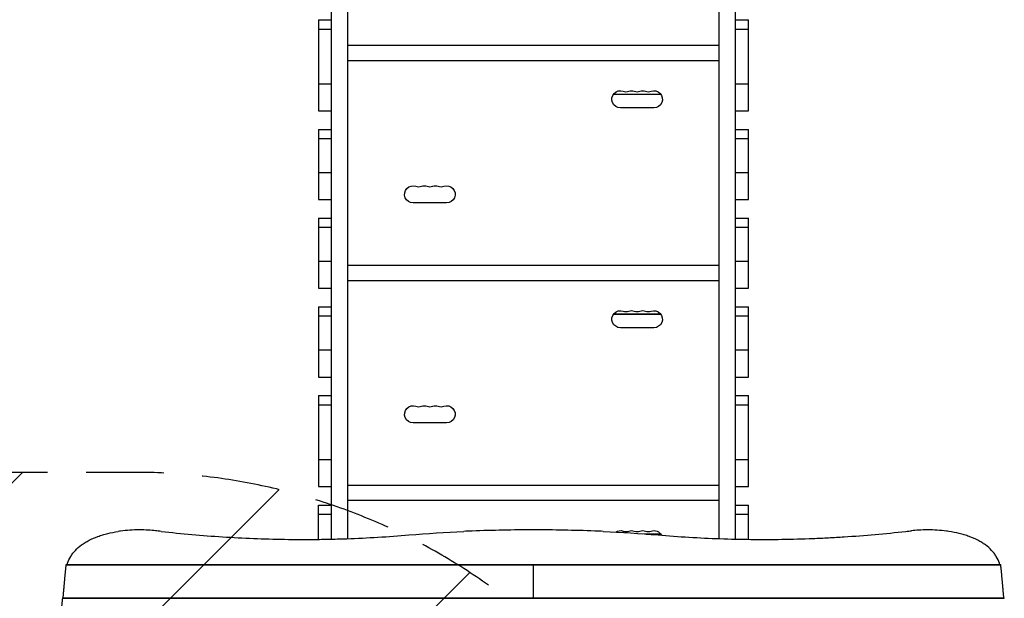
# Model space of a CAD drawing. Units: millimetres. Extents: x -5644 to 6014, y -5181 to 5064.
# Drawn here: x -1495 to 120, y 1446 to 2395 of the extents above; entities that cross this region are included whole.
import ezdxf

# ---------------------------------------------------------------- set-up
doc = ezdxf.new("R2010")
doc.units = ezdxf.units.MM
doc.header["$LTSCALE"] = 20
doc.linetypes.add('HIDDEN', pattern=[9.525, 6.35, -3.175])
for name, color, linetype in [('2d', 230, 'Continuous'), ('EN-Free_Space', 10, 'HIDDEN'), ('EN-Free_Space_Hatch', 10, 'Continuous')]:
    doc.layers.add(name, color=color, linetype=linetype)

msp = doc.modelspace()

# ---------------------------------------------------------------- hatches: boundary and pattern name
at = {"layer": 'EN-Free_Space_Hatch'}
h = msp.add_hatch(dxfattribs=at)
h.set_pattern_fill('ANSI31', color=256, scale=100, angle=180, style=0)
edge = h.paths.add_edge_path()
edge.add_arc((-1306, 652.4), 1000, 0, 90)
edge.add_line((-1306, 1652.4), (-3669, 1652.4))
edge.add_arc((-3686.2, 693.8), 958.7, 88.9748, 182.4756)
edge.add_arc((-3686.2, 611), 958.7, 177.5244, 271.0252)
edge.add_line((-3669, -347.6), (-1306, -347.6))
edge.add_arc((-1306, 652.4), 1000, 270, 360)

# ---------------------------------------------------------------- linework, layer by layer
at = {"layer": '2d'}
for p, q in [((-984, 1542.9), (-984, 3094)), ((-321, 1542.9), (-321, 3094)), ((-957, 1543.7), (-957, 3084)), ((-348, 1543.7), (-348, 3084)), ((-1005, 2395), (-984, 2395)), ((-1005, 2395), (-1005, 2245.8)), ((-321, 2395), (-300, 2395)), ((-300, 2245.8), (-300, 2395)), ((-984, 2379.5), (-1005, 2379.5)), ((-300, 2379.5), (-321, 2379.5)), ((-348, 2353.1), (-957, 2353.1)), ((-348, 2328), (-957, 2328)), ((-1005, 2290.3), (-984, 2290.3)), ((-321, 2290.3), (-300, 2290.3)), ((-521.1, 2273.2), (-443.9, 2273.2)), ((-521, 2273.4), (-444, 2273.4)), ((-1005, 2245.8), (-984, 2245.8)), ((-455, 2250.8), (-510, 2250.8)), ((-321, 2245.8), (-300, 2245.8)), ((-1005, 2215.3), (-984, 2215.3)), ((-1005, 2215.3), (-1005, 2100.1)), ((-321, 2215.3), (-300, 2215.3)), ((-300, 2100.1), (-300, 2215.3)), ((-984, 2199.9), (-1005, 2199.9)), ((-300, 2199.9), (-321, 2199.9)), ((-1005, 2144.7), (-984, 2144.7)), ((-321, 2144.7), (-300, 2144.7)), ((-1005, 2100.1), (-984, 2100.1)), ((-321, 2100.1), (-300, 2100.1)), ((-795, 2094.8), (-850, 2094.8)), ((-1005, 2069.7), (-984, 2069.7)), ((-1005, 2069.7), (-1005, 1954.5)), ((-321, 2069.7), (-300, 2069.7)), ((-300, 1954.5), (-300, 2069.7)), ((-984, 2054.2), (-1005, 2054.2)), ((-300, 2054.2), (-321, 2054.2)), ((-1005, 1999), (-984, 1999)), ((-348, 1992.1), (-957, 1992.1)), ((-321, 1999), (-300, 1999)), ((-348, 1967), (-957, 1967)), ((-1005, 1954.5), (-984, 1954.5)), ((-321, 1954.5), (-300, 1954.5)), ((-1005, 1924), (-984, 1924)), ((-1005, 1924), (-1005, 1808.8)), ((-321, 1924), (-300, 1924)), ((-300, 1808.8), (-300, 1924)), ((-984, 1908.6), (-1005, 1908.6)), ((-521.1, 1912.2), (-443.9, 1912.2)), ((-521, 1912.4), (-444, 1912.4)), ((-300, 1908.6), (-321, 1908.6)), ((-455, 1889.8), (-510, 1889.8)), ((-1005, 1853.3), (-984, 1853.3)), ((-321, 1853.3), (-300, 1853.3)), ((-1005, 1808.8), (-984, 1808.8)), ((-321, 1808.8), (-300, 1808.8)), ((-1005, 1778.4), (-984, 1778.4)), ((-1005, 1778.4), (-1005, 1629.1)), ((-321, 1778.4), (-300, 1778.4)), ((-300, 1629.1), (-300, 1778.4)), ((-984, 1762.9), (-1005, 1762.9)), ((-300, 1762.9), (-321, 1762.9)), ((-795, 1733.8), (-850, 1733.8)), ((-1005, 1673.7), (-984, 1673.7)), ((-321, 1673.7), (-300, 1673.7)), ((-1005, 1629.1), (-984, 1629.1)), ((-348, 1631.1), (-957, 1631.1)), ((-321, 1629.1), (-300, 1629.1)), ((-348, 1606), (-957, 1606)), ((-1005, 1542.5), (-1005, 1598.7)), ((-1005, 1598.7), (-984, 1598.7)), ((-984, 1583.2), (-1005, 1583.2)), ((-321, 1598.7), (-300, 1598.7)), ((-300, 1583.2), (-321, 1583.2)), ((-300, 1542.5), (-300, 1598.7)), ((-469.6, 1551.4), (-444, 1551.4)), ((-467.4, 1551.2), (-443.9, 1551.2)), ((-1419.1, 1500.6), (114.1, 1500.6)), ((-1419, 1501.3), (114, 1501.3)), ((-652.5, 1446.4), (-652.5, 1501.3)), ((-1424.9, 1445.7), (119.9, 1445.7)), ((-1424.8, 1446.4), (119.8, 1446.4))]:
    msp.add_line(p, q, dxfattribs=at)
at = {"layer": '2d', "extrusion": (0, 0, -1)}
for centre, start, end in [((510, 2264.8), 270, 109.1099), ((491.7, 2264.8), 70.8901, 109.1099), ((473.3, 2264.8), 70.8901, 109.1099), ((455, 2264.8), 70.8901, 270), ((850, 2108.8), 270, 109.1099), ((831.7, 2108.8), 70.8901, 109.1099), ((813.3, 2108.8), 70.8901, 109.1099), ((795, 2108.8), 70.8901, 270), ((510, 1903.8), 270, 109.1099), ((491.7, 1903.8), 70.8901, 109.1099), ((473.3, 1903.8), 70.8901, 109.1099), ((455, 1903.8), 70.8901, 270), ((850, 1747.8), 270, 109.1099), ((831.7, 1747.8), 70.8901, 109.1099), ((813.3, 1747.8), 70.8901, 109.1099), ((795, 1747.8), 70.8901, 270), ((510, 1542.8), 56.8631, 109.1099), ((491.7, 1542.8), 70.8901, 109.1099), ((473.3, 1542.8), 70.8901, 109.1099), ((455, 1542.8), 70.8901, 152.3791)]:
    msp.add_arc(centre, 14, start, end, dxfattribs=at)
at = {"layer": '2d'}
for centre in [(-500.8, 2291.2), (-482.5, 2291.2), (-464.2, 2291.2), (-840.8, 2135.2), (-822.5, 2135.2), (-804.2, 2135.2), (-500.8, 1930.2), (-482.5, 1930.2), (-464.2, 1930.2), (-840.8, 1774.2), (-822.5, 1774.2), (-804.2, 1774.2), (-500.8, 1569.2), (-482.5, 1569.2), (-464.2, 1569.2)]:
    msp.add_arc(centre, 14, 250.8901, 289.1099, dxfattribs=at)
for points, knots in [([(-1417.4, 1501.3), (-1417.2, 1502), (-1417, 1502.6), (-1415.5, 1507.1), (-1413.9, 1510.8), (-1411.2, 1515.2), (-1410.6, 1516.1), (-1409.4, 1517.8), (-1408.8, 1518.7), (-1406.9, 1521.2), (-1405.5, 1522.8), (-1401, 1527.6), (-1397.7, 1530.5), (-1392.9, 1534), (-1392, 1534.7), (-1390, 1536), (-1388.9, 1536.6), (-1385.8, 1538.6), (-1383.6, 1539.8), (-1376.9, 1543.2), (-1372.2, 1545.3), (-1364.5, 1548.1), (-1361.9, 1549), (-1357.9, 1550.2), (-1356.5, 1550.6), (-1353.8, 1551.3), (-1352.4, 1551.7), (-1345.4, 1553.4), (-1339.7, 1554.6), (-1333.7, 1555.5)], [0.0151832, 0.0151832, 0.0151832, 0.0151832, 0.0183866, 0.0183866, 0.0367731, 0.0367731, 0.0413698, 0.0413698, 0.0459664, 0.0459664, 0.0551597, 0.0551597, 0.0735463, 0.0735463, 0.0781429, 0.0781429, 0.0827396, 0.0827396, 0.0919329, 0.0919329, 0.1103194, 0.1103194, 0.1195127, 0.1195127, 0.1241094, 0.1241094, 0.128706, 0.128706, 0.1470926, 0.1470926, 0.1470926, 0.1470926]), ([(-1272.8, 1556.6), (-1276.5, 1557), (-1280.2, 1557.3), (-1289, 1557.9), (-1294.2, 1558), (-1304.3, 1558), (-1309.5, 1557.9), (-1319.7, 1557.2), (-1324.8, 1556.7), (-1331.2, 1555.9), (-1332.4, 1555.7), (-1333.7, 1555.5)], [220.040286, 220.040286, 220.040286, 220.040286, 231.087848, 231.087848, 246.336641, 246.336641, 261.585434, 261.585434, 276.834227, 276.834227, 280.71137, 280.71137, 280.71137, 280.71137]), ([(-1263.3, 1555.5), (-1246.5, 1553.6), (-1229.8, 1552), (-1196.2, 1549), (-1179.4, 1547.7), (-1145.6, 1545.5), (-1128.8, 1544.6), (-1094.9, 1543.3), (-1078, 1542.8), (-1044, 1542.3), (-1027, 1542.2), (-1001.5, 1542.5), (-992.9, 1542.6), (-980.1, 1542.9), (-975.9, 1543), (-967.3, 1543.3), (-963.1, 1543.4), (-941.7, 1544.2), (-924.7, 1545), (-890.7, 1547.1), (-873.7, 1548.3), (-856.8, 1549.7)], [0, 0, 0, 0, 0.0508886, 0.0508886, 0.1017771, 0.1017771, 0.1526657, 0.1526657, 0.2035543, 0.2035543, 0.2544428, 0.2544428, 0.2798871, 0.2798871, 0.2926092, 0.2926092, 0.3053314, 0.3053314, 0.3562199, 0.3562199, 0.4071085, 0.4071085, 0.4071085, 0.4071085]), ([(-538.2, 1555.5), (-542.8, 1555.7), (-547.3, 1555.9), (-568.9, 1556.7), (-585.8, 1557.2), (-619.3, 1557.9), (-636, 1558), (-669, 1558), (-685.7, 1557.9), (-719.2, 1557.2), (-736.1, 1556.7), (-757.7, 1555.9), (-762.2, 1555.7), (-766.8, 1555.5)], [679.572052, 679.572052, 679.572052, 679.572052, 692.877208, 692.877208, 742.368437, 742.368437, 791.859666, 791.859666, 841.350895, 841.350895, 890.842124, 890.842124, 904.14728, 904.14728, 904.14728, 904.14728]), ([(-448.2, 1549.7), (-431.3, 1548.3), (-414.4, 1547.1), (-380.5, 1545), (-363.6, 1544.2), (-329.7, 1543), (-295.8, 1542.2), (-261.9, 1542.3), (-227.9, 1542.8), (-210.9, 1543.3), (-185.4, 1544.3), (-176.9, 1544.7), (-164.2, 1545.3), (-159.9, 1545.6), (-151.4, 1546.1), (-147.2, 1546.3), (-125.9, 1547.7), (-109, 1549), (-75.3, 1552), (-58.5, 1553.6), (-41.7, 1555.5)], [0, 0, 0, 0, 0.0508884, 0.0508884, 0.1017769, 0.1017769, 0.1526653, 0.2035538, 0.2035538, 0.2544422, 0.2544422, 0.2798865, 0.2798865, 0.2926086, 0.2926086, 0.3053307, 0.3053307, 0.3562191, 0.3562191, 0.4071076, 0.4071076, 0.4071076, 0.4071076]), ([(28.7, 1555.5), (27.4, 1555.7), (26.2, 1555.9), (19.8, 1556.7), (14.7, 1557.2), (4.5, 1557.9), (-0.7, 1558), (-10.8, 1558), (-16, 1557.9), (-24.8, 1557.3), (-28.5, 1557), (-32.2, 1556.6)], [211.961911, 211.961911, 211.961911, 211.961911, 215.839055, 215.839055, 231.087848, 231.087848, 246.336641, 246.336641, 261.585434, 261.585434, 272.632996, 272.632996, 272.632996, 272.632996]), ([(112.4, 1501.3), (112.2, 1502), (112, 1502.6), (110.5, 1507.1), (108.9, 1510.8), (106.2, 1515.2), (105.6, 1516.1), (104.4, 1517.8), (103.8, 1518.7), (101.9, 1521.2), (100.5, 1522.8), (96, 1527.6), (92.7, 1530.5), (87.9, 1534), (87, 1534.7), (85, 1536), (83.9, 1536.6), (80.8, 1538.6), (78.6, 1539.8), (71.9, 1543.2), (67.2, 1545.3), (59.5, 1548.1), (56.9, 1549), (52.9, 1550.2), (51.5, 1550.6), (48.8, 1551.3), (47.4, 1551.7), (40.4, 1553.4), (34.7, 1554.6), (28.7, 1555.5)], [0.0151832, 0.0151832, 0.0151832, 0.0151832, 0.0183866, 0.0183866, 0.0367731, 0.0367731, 0.0413698, 0.0413698, 0.0459664, 0.0459664, 0.0551597, 0.0551597, 0.0735463, 0.0735463, 0.0781429, 0.0781429, 0.0827396, 0.0827396, 0.0919329, 0.0919329, 0.1103194, 0.1103194, 0.1195127, 0.1195127, 0.1241094, 0.1241094, 0.128706, 0.128706, 0.1470926, 0.1470926, 0.1470926, 0.1470926])]:
    msp.add_open_spline(points, degree=3, knots=knots, dxfattribs=at)
for points in [[(-1263.3, 1555.5), (-1266.5, 1555.8), (-1269.6, 1556.2), (-1272.8, 1556.6)], [(-856.8, 1549.7), (-826.9, 1552.2), (-796.9, 1554.1), (-766.8, 1555.5)], [(-538.2, 1555.5), (-508.1, 1554.1), (-478.1, 1552.2), (-448.2, 1549.7)], [(-41.7, 1555.5), (-38.5, 1555.8), (-35.4, 1556.2), (-32.2, 1556.6)], [(-1419.1, 1501.1), (-1419.1, 1501.2), (-1419, 1501.3), (-1419, 1501.3)], [(114.1, 1501.1), (114.1, 1501.2), (114, 1501.3), (114, 1501.3)]]:
    msp.add_open_spline(points, degree=3, dxfattribs=at)
for points, weights in [([(-1424.1, 1446.4), (-1422.4, 1466.5), (-1420.8, 1484.6), (-1419.1, 1500.6)], [0.998789682598, 0.997140347883, 0.997543787017, 1]), ([(-1419.1, 1500.6), (-1419.1, 1500.8), (-1419.1, 1500.9), (-1419.1, 1501.1)], [1, 0.995622822805, 0.995622822805, 1]), ([(114.1, 1500.6), (114.1, 1500.8), (114.1, 1500.9), (114.1, 1501.1)], [1, 0.995622822805, 0.995622822805, 1]), ([(119.1, 1446.4), (117.4, 1466.5), (115.8, 1484.6), (114.1, 1500.6)], [0.998789682598, 0.997140347883, 0.997543787017, 1]), ([(-1429.8, 1391.5), (-1428.2, 1411.6), (-1426.5, 1429.7), (-1424.9, 1445.7)], [0.998789682598, 0.997140347883, 0.997543787017, 1]), ([(-1424.9, 1445.7), (-1424.9, 1446.1), (-1424.8, 1446.4), (-1424.8, 1446.4)], [1, 0.931520297018, 0.886726237864, 0.865617822537]), ([(119.9, 1445.7), (119.9, 1446.1), (119.8, 1446.4), (119.8, 1446.4)], [1, 0.931520297018, 0.886726237864, 0.865617822537])]:
    msp.add_rational_spline(points, weights, degree=3, dxfattribs=at)
at = {"layer": 'EN-Free_Space', "flags": 128}
msp.add_lwpolyline([(-306, 652.4, 0.414214), (-1306, 1652.4), (-3669, 1652.4, 0.432225), (-4644, 652.4, 0.432225), (-3669, -347.6), (-1306, -347.6, 0.414214), (-306, 652.4)], format="xyb", close=True, dxfattribs=at)

doc.saveas('drawing.dxf')
